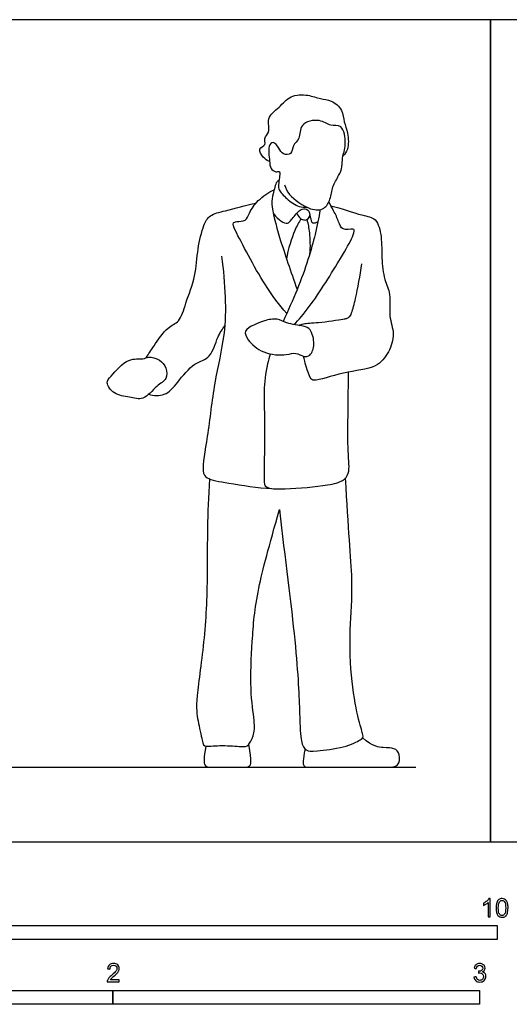
# Model space of a CAD drawing. Units: metres. Extents: x 0 to 6.06, y -0.66 to 2.24.
# Drawn here: x 1.75 to 3.08, y -0.44 to 2.24 of the extents above; entities that cross this region are included whole.
import ezdxf

# ---------------------------------------------------------------- set-up
doc = ezdxf.new("R2010")
doc.units = ezdxf.units.M
for name, color, linetype, true_color in [('2D$AG-DIAGRAM', 7, 'Continuous', 0xfecc66), ('2D$AG-POP-CULTURE', 7, 'Continuous', 0x66ccff), ('2D$N-SYMB', 7, 'Continuous', 0x800040), ('2D$X-VPRT', 6, 'Continuous', 0xff00ff)]:
    doc.layers.add(name, color=color, linetype=linetype, true_color=true_color)

msp = doc.modelspace()

# ---------------------------------------------------------------- linework, layer by layer
at = {"layer": '2D$AG-DIAGRAM'}
msp.add_lwpolyline([(0.2032, 0.2032), (2.8267, 0.2032)], dxfattribs=at)
at = {"layer": '2D$AG-POP-CULTURE'}
for points, knots in [([(2.4275, 1.8559), (2.421, 1.8583), (2.4099, 1.8651), (2.3934, 1.8915), (2.4203, 1.9), (2.4096, 1.9207), (2.4312, 1.9348), (2.4172, 1.9762), (2.4556, 2.003), (2.4824, 2.0378), (2.5324, 2.0391), (2.5661, 2.0258), (2.5968, 2.0246), (2.6283, 1.9968), (2.6295, 1.9629), (2.6426, 1.9341), (2.6437, 1.8885), (2.6329, 1.8761), (2.6278, 1.8705)], [0, 0, 0, 0, 0.261702, 0.539476, 0.787366, 1.019302, 1.27622, 1.619138, 1.991307, 2.367355, 2.755253, 3.099678, 3.412348, 3.7647, 4.088705, 4.415252, 4.790346, 5.063707, 5.063707, 5.063707, 5.063707]), ([(2.4681, 1.7921), (2.4715, 1.7828), (2.4779, 1.7631), (2.537, 1.7211), (2.5776, 1.7235), (2.5949, 1.7532), (2.5976, 1.7871), (2.6164, 1.8164), (2.6267, 1.8412), (2.6249, 1.867), (2.6381, 1.9008), (2.6285, 1.9597), (2.5916, 1.9498), (2.566, 1.9741), (2.5068, 1.9614), (2.5127, 1.9165), (2.4891, 1.9012), (2.4899, 1.8734), (2.4623, 1.8738), (2.4539, 1.8921), (2.4377, 1.9126), (2.4217, 1.8967), (2.4281, 1.8577), (2.4285, 1.8365), (2.4434, 1.8257), (2.4561, 1.8302), (2.4554, 1.8188), (2.4528, 1.8028), (2.4515, 1.7846), (2.4534, 1.7773), (2.4743, 1.7521), (2.5048, 1.7317), (2.5224, 1.7307), (2.5294, 1.7311)], [0, 0, 0, 0, 0.313477, 0.789613, 1.133471, 1.446917, 1.780989, 2.116974, 2.409597, 2.69049, 3.044711, 3.444695, 3.745717, 4.0779, 4.474697, 4.820355, 5.107842, 5.377196, 5.628165, 5.888176, 6.152111, 6.371203, 6.730551, 6.995348, 7.221603, 7.401289, 7.559555, 7.802928, 8.042095, 8.194756, 8.514237, 8.876021, 9.109455, 9.109455, 9.109455, 9.109455]), ([(2.4533, 1.8047), (2.4512, 1.8033), (2.4451, 1.8012), (2.4368, 1.7655), (2.4297, 1.7394), (2.4584, 1.6314), (2.4849, 1.5576), (2.5025, 1.5061)], [0, 0, 0, 0, 0.160196, 0.490963, 0.789809, 1.307286, 2.039076, 2.039076, 2.039076, 2.039076]), ([(2.4742, 1.4408), (2.4529, 1.4667), (2.415, 1.5127), (2.3361, 1.6605), (2.3251, 1.6893), (2.3387, 1.6925), (2.3643, 1.6918), (2.3715, 1.7172), (2.3953, 1.7517), (2.4239, 1.7716), (2.4399, 1.7788)], [0, 0, 0, 0, 0.574318, 1.31137, 1.581784, 1.762471, 2.035883, 2.308462, 2.678526, 3.093515, 3.093515, 3.093515, 3.093515]), ([(2.0908, 1.3201), (2.0975, 1.3313), (2.1116, 1.3518), (2.1473, 1.4051), (2.1839, 1.4168), (2.1985, 1.4722), (2.2275, 1.5435), (2.2297, 1.6155), (2.2458, 1.6805), (2.2635, 1.7116), (2.31, 1.7212), (2.3626, 1.737), (2.3907, 1.7425)], [0, 0, 0, 0, 0.357985, 0.807344, 1.144675, 1.558515, 2.065373, 2.558307, 3.022726, 3.344531, 3.72401, 4.254509, 4.254509, 4.254509, 4.254509]), ([(2.4371, 1.7168), (2.4434, 1.7029), (2.4728, 1.6813), (2.4845, 1.6936), (2.5046, 1.7189), (2.5152, 1.7275), (2.5355, 1.7263), (2.5383, 1.7047), (2.5426, 1.6838), (2.5555, 1.6896), (2.5595, 1.6922)], [0, 0, 0, 0, 0.388451, 0.598656, 0.923528, 1.137496, 1.362674, 1.621143, 1.858173, 2.076955, 2.076955, 2.076955, 2.076955]), ([(2.5654, 1.7245), (2.5616, 1.7017), (2.5525, 1.6531), (2.5182, 1.5372), (2.4775, 1.4485), (2.4647, 1.4195)], [0, 0, 0, 0, 0.477257, 1.197792, 1.552205, 1.552205, 1.552205, 1.552205]), ([(2.494, 1.4109), (2.5068, 1.4232), (2.5475, 1.4706), (2.6194, 1.5884), (2.6528, 1.6451), (2.6606, 1.6689), (2.6541, 1.6731), (2.6236, 1.6658), (2.6163, 1.6933), (2.6041, 1.7178), (2.5938, 1.7374), (2.5893, 1.7456)], [0.499908, 0.499908, 0.499908, 0.499908, 0.875847, 1.592529, 2.0624, 2.312857, 2.441102, 2.733992, 3.009576, 3.338762, 3.578315, 3.578315, 3.578315, 3.578315]), ([(2.595, 1.7351), (2.6234, 1.728), (2.6769, 1.7077), (2.7208, 1.7036), (2.7346, 1.6478), (2.7325, 1.5937), (2.739, 1.5332), (2.7599, 1.494), (2.7508, 1.4339), (2.7707, 1.3857), (2.7541, 1.3347), (2.7183, 1.2886), (2.6322, 1.2846), (2.5492, 1.2534), (2.5371, 1.2657), (2.5238, 1.3054), (2.5213, 1.3203), (2.5208, 1.3242)], [0, 0, 0, 0, 0.537623, 0.893326, 1.29379, 1.728948, 2.168896, 2.546321, 2.981348, 3.389428, 3.795164, 4.209093, 4.74995, 5.269704, 5.475577, 5.867478, 6.020315, 6.020315, 6.020315, 6.020315]), ([(2.5132, 1.6994), (2.5069, 1.689), (2.4946, 1.6681), (2.4777, 1.6166), (2.4737, 1.5901)], [0, 0, 0, 0, 0.3449754, 0.8584881, 0.8584881, 0.8584881, 0.8584881]), ([(2.5017, 1.7145), (2.5036, 1.709), (2.511, 1.6991), (2.522, 1.6954), (2.5325, 1.697), (2.537, 1.7056), (2.5377, 1.7099)], [0, 0, 0, 0, 0.2407305, 0.4307301, 0.6062777, 0.8124449, 0.8124449, 0.8124449, 0.8124449]), ([(2.5293, 1.6973), (2.5323, 1.6854), (2.5374, 1.6613), (2.5385, 1.6222), (2.5368, 1.6028)], [0, 0, 0, 0, 0.3472698, 0.7846419, 0.7846419, 0.7846419, 0.7846419]), ([(2.2962, 1.5972), (2.3019, 1.5604), (2.3076, 1.4851), (2.3071, 1.3819), (2.2743, 1.2499), (2.2608, 1.1132), (2.241, 1.013), (2.2553, 0.9883), (2.3214, 0.9776), (2.3945, 0.9654), (2.434, 0.9635)], [0, 0, 0, 0, 0.605598, 1.185813, 1.8506, 2.54452, 3.102806, 3.36533, 3.812589, 4.437073, 4.437073, 4.437073, 4.437073]), ([(2.5073, 1.4087), (2.5114, 1.4103), (2.521, 1.4146), (2.5603, 1.4151), (2.6267, 1.4258), (2.6372, 1.4269), (2.6455, 1.4311), (2.6495, 1.4362), (2.6544, 1.4531), (2.6661, 1.4931), (2.6744, 1.5448), (2.6795, 1.5765)], [0, 0, 0, 0, 0.209701, 0.576318, 1.047129, 1.229517, 1.394113, 1.572245, 1.572245, 1.861681, 2.42448, 2.42448, 2.42448, 2.42448]), ([(2.5208, 1.3242), (2.5137, 1.326), (2.4984, 1.3366), (2.4723, 1.3255), (2.4089, 1.3298), (2.3682, 1.3654), (2.3556, 1.3949), (2.386, 1.4108), (2.4119, 1.422), (2.45, 1.4294), (2.473, 1.4125), (2.5199, 1.4079), (2.5409, 1.3997), (2.5528, 1.3574), (2.5403, 1.325), (2.5268, 1.3228), (2.5208, 1.3242)], [0, 0, 0, 0, 0.27584, 0.569988, 1.019422, 1.440281, 1.723523, 2.02656, 2.345767, 2.685801, 2.990778, 3.377005, 3.639416, 4.004237, 4.326399, 4.56046, 4.56046, 4.56046, 4.56046]), ([(2.0977, 1.2207), (2.1113, 1.2169), (2.1444, 1.2141), (2.1773, 1.2537), (2.2195, 1.308), (2.2693, 1.3176), (2.2839, 1.3783), (2.2985, 1.3972), (2.3052, 1.4075)], [0, 0, 0, 0, 0.373804, 0.775852, 1.247168, 1.633527, 2.06047, 2.407711, 2.407711, 2.407711, 2.407711]), ([(2.1441, 1.2917), (2.1409, 1.301), (2.1298, 1.3166), (2.0963, 1.3248), (2.0821, 1.3142), (2.0391, 1.3228), (1.9965, 1.2706), (1.9784, 1.2534), (2.0028, 1.2176), (2.0448, 1.2148), (2.0846, 1.201), (2.1175, 1.2448), (2.1496, 1.26), (2.1473, 1.2825), (2.1441, 1.2917)], [0, 0, 0, 0, 0.304302, 0.621084, 0.84984, 1.204308, 1.664541, 1.929297, 2.262909, 2.635684, 2.984132, 3.387816, 3.716611, 4.017991, 4.017991, 4.017991, 4.017991]), ([(2.4296, 1.3309), (2.4266, 1.3216), (2.4086, 1.2591), (2.4169, 1.1616), (2.4111, 0.9929), (2.4148, 0.9628), (2.4744, 0.9612), (2.5838, 0.9709), (2.6265, 0.9819), (2.6481, 1.0068), (2.6381, 1.0726), (2.6429, 1.2053), (2.6425, 1.2766), (2.6424, 1.2813)], [1.922194, 1.922194, 1.922194, 1.922194, 2.043418, 2.754232, 3.481891, 3.746384, 4.15755, 4.773966, 5.148016, 5.436426, 5.882893, 6.694519, 6.752264, 6.752264, 6.752264, 6.752264]), ([(2.264, 0.9896), (2.2567, 0.8915), (2.2589, 0.7353), (2.2523, 0.5566), (2.2241, 0.3757), (2.2314, 0.3337), (2.2451, 0.2679), (2.248, 0.2578), (2.2965, 0.2643), (2.3572, 0.2585), (2.3688, 0.2599), (2.3847, 0.2882), (2.3884, 0.3229), (2.3732, 0.409), (2.3797, 0.5479), (2.3894, 0.6728), (2.4261, 0.8057), (2.4542, 0.9059)], [0, 0, 0, 0, 0.351353, 0.702705, 1.054058, 1.405411, 1.756763, 2.108116, 2.459469, 2.810821, 3.162174, 3.513527, 3.864879, 4.216232, 4.567585, 4.918937, 5.233231, 5.233231, 5.233231, 5.233231])]:
    msp.add_open_spline(points, degree=3, knots=knots, dxfattribs=at)
for points in [[(2.4542, 0.9059), (2.4696, 0.7741), (2.5036, 0.5158), (2.5101, 0.3314), (2.5123, 0.2684), (2.5268, 0.2467), (2.547, 0.2467), (2.6353, 0.2561), (2.6823, 0.2814), (2.6845, 0.2872), (2.6722, 0.3219), (2.6498, 0.429), (2.644, 0.5867), (2.6585, 0.6953), (2.6418, 0.853), (2.6349, 0.9927)], [(2.5242, 0.2531), (2.5183, 0.2216), (2.5183, 0.2032), (2.5345, 0.2032), (2.5744, 0.2032), (2.7049, 0.2032), (2.7502, 0.2032), (2.7811, 0.2032), (2.7839, 0.2401), (2.7687, 0.2567), (2.7412, 0.2558), (2.7089, 0.2591), (2.6817, 0.2838)], [(2.2537, 0.2607), (2.2478, 0.2277), (2.2478, 0.2032), (2.2655, 0.2032), (2.319, 0.2032), (2.3551, 0.2032), (2.3732, 0.2032), (2.3801, 0.2158), (2.371, 0.2661)]]:
    msp.add_open_spline(points, degree=3, dxfattribs=at)
at = {"layer": '2D$N-SYMB'}
for points in [[(1.524, -0.2667), (1.524, -0.2286), (3.048, -0.2286), (3.048, -0.2667)], [(1, -0.4436), (1, -0.4055), (2, -0.4055), (2, -0.4436)], [(2, -0.4436), (2, -0.4055), (3, -0.4055), (3, -0.4436)]]:
    msp.add_lwpolyline(points, close=True, dxfattribs=at)
for points, knots in [([(3.0296, -0.2054), (3.0276, -0.2054), (3.0256, -0.2054), (3.0236, -0.2054), (3.0236, -0.1923), (3.0236, -0.1793), (3.0236, -0.1662), (3.0221, -0.1677), (3.02, -0.1692), (3.0176, -0.1704), (3.0152, -0.1719), (3.0131, -0.1731), (3.0113, -0.1737), (3.0113, -0.1717), (3.0113, -0.1697), (3.0113, -0.1677), (3.0146, -0.1662), (3.0176, -0.1641), (3.0203, -0.162), (3.0227, -0.1596), (3.0245, -0.1575), (3.0257, -0.1551), (3.027, -0.1551), (3.0283, -0.1551), (3.0296, -0.1551), (3.0296, -0.1718), (3.0296, -0.1886), (3.0296, -0.2054)], [0, 0, 0, 0, 1, 1, 1, 2, 2, 2, 3, 3, 3, 4, 4, 4, 5, 5, 5, 6, 6, 6, 7, 7, 7, 8, 8, 8, 9, 9, 9, 9]), ([(3.0453, -0.1807), (3.0453, -0.1749), (3.0459, -0.1701), (3.0471, -0.1665), (3.0486, -0.1629), (3.0504, -0.1602), (3.0528, -0.1581), (3.0549, -0.1563), (3.0582, -0.1551), (3.0619, -0.1551), (3.0646, -0.1551), (3.0667, -0.1557), (3.0688, -0.1569), (3.0709, -0.1578), (3.0724, -0.1596), (3.0739, -0.1614), (3.0751, -0.1635), (3.0763, -0.1659), (3.0769, -0.1689), (3.0778, -0.1719), (3.0781, -0.1758), (3.0781, -0.1807), (3.0781, -0.1867), (3.0775, -0.1915), (3.0763, -0.1951), (3.0751, -0.1987), (3.0733, -0.2014), (3.0709, -0.2036), (3.0685, -0.2054), (3.0655, -0.206), (3.0619, -0.206), (3.057, -0.206), (3.0531, -0.2048), (3.0504, -0.2011), (3.0471, -0.1969), (3.0453, -0.1903), (3.0453, -0.1807)], [0, 0, 0, 0, 1, 1, 1, 2, 2, 2, 3, 3, 3, 4, 4, 4, 5, 5, 5, 6, 6, 6, 7, 7, 7, 8, 8, 8, 9, 9, 9, 10, 10, 10, 11, 11, 11, 12, 12, 12, 12]), ([(3.0516, -0.1807), (3.0516, -0.1891), (3.0528, -0.1945), (3.0546, -0.1972), (3.0564, -0.1999), (3.0588, -0.2014), (3.0619, -0.2014), (3.0646, -0.2014), (3.067, -0.1999), (3.0688, -0.1972), (3.0709, -0.1945), (3.0718, -0.1891), (3.0718, -0.1807), (3.0718, -0.1725), (3.0709, -0.1671), (3.0688, -0.1644), (3.067, -0.1617), (3.0646, -0.1602), (3.0616, -0.1602), (3.0588, -0.1602), (3.0567, -0.1614), (3.0549, -0.1638), (3.0528, -0.1668), (3.0516, -0.1725), (3.0516, -0.1807)], [0, 0, 0, 0, 1, 1, 1, 2, 2, 2, 3, 3, 3, 4, 4, 4, 5, 5, 5, 6, 6, 6, 7, 7, 7, 8, 8, 8, 8]), ([(2.0175, -0.3766), (2.0175, -0.3785), (2.0175, -0.3804), (2.0175, -0.3823), (2.0065, -0.3823), (1.9956, -0.3823), (1.9846, -0.3823), (1.9843, -0.3811), (1.9846, -0.3796), (1.9852, -0.3781), (1.9861, -0.376), (1.9873, -0.3735), (1.9892, -0.3714), (1.9913, -0.3693), (1.9937, -0.3669), (1.9973, -0.3639), (2.0027, -0.3594), (2.0063, -0.3558), (2.0084, -0.3534), (2.0102, -0.3507), (2.0111, -0.3482), (2.0111, -0.3458), (2.0111, -0.3434), (2.0102, -0.3413), (2.0087, -0.3398), (2.0069, -0.338), (2.0045, -0.3371), (2.0018, -0.3371), (1.9988, -0.3371), (1.9964, -0.338), (1.9946, -0.3398), (1.9928, -0.3416), (1.9919, -0.344), (1.9919, -0.3473), (1.9898, -0.3471), (1.9877, -0.3469), (1.9855, -0.3467), (1.9861, -0.3419), (1.9877, -0.3383), (1.9907, -0.3359), (1.9934, -0.3335), (1.9973, -0.332), (2.0018, -0.332), (2.0066, -0.332), (2.0105, -0.3335), (2.0133, -0.3362), (2.0163, -0.3389), (2.0175, -0.3422), (2.0175, -0.3461), (2.0175, -0.3479), (2.0172, -0.3501), (2.0163, -0.3519), (2.0154, -0.354), (2.0142, -0.3558), (2.0123, -0.3582), (2.0102, -0.3603), (2.0072, -0.363), (2.0027, -0.3669), (1.9991, -0.3699), (1.9967, -0.372), (1.9958, -0.3732), (1.9946, -0.3741), (1.9937, -0.3754), (1.9931, -0.3766), (2.0012, -0.3766), (2.0093, -0.3766), (2.0175, -0.3766)], [0, 0, 0, 0, 1, 1, 1, 2, 2, 2, 3, 3, 3, 4, 4, 4, 5, 5, 5, 6, 6, 6, 7, 7, 7, 8, 8, 8, 9, 9, 9, 10, 10, 10, 11, 11, 11, 12, 12, 12, 13, 13, 13, 14, 14, 14, 15, 15, 15, 16, 16, 16, 17, 17, 17, 18, 18, 18, 19, 19, 19, 20, 20, 20, 21, 21, 21, 22, 22, 22, 22]), ([(2.9849, -0.3693), (2.987, -0.369), (2.9892, -0.3687), (2.9913, -0.3684), (2.9919, -0.3717), (2.9931, -0.3745), (2.9949, -0.376), (2.9964, -0.3775), (2.9985, -0.3784), (3.0009, -0.3784), (3.0039, -0.3784), (3.0063, -0.3772), (3.0084, -0.3754), (3.0102, -0.3732), (3.0114, -0.3708), (3.0114, -0.3678), (3.0114, -0.3648), (3.0102, -0.3627), (3.0084, -0.3609), (3.0066, -0.3591), (3.0042, -0.3579), (3.0015, -0.3579), (3.0003, -0.3579), (2.9988, -0.3582), (2.9973, -0.3588), (2.9975, -0.357), (2.9977, -0.3552), (2.9979, -0.3534), (2.9982, -0.3534), (2.9985, -0.3534), (2.9988, -0.3534), (3.0015, -0.3534), (3.0039, -0.3528), (3.006, -0.3513), (3.0081, -0.3501), (3.009, -0.3479), (3.009, -0.3449), (3.009, -0.3428), (3.0081, -0.341), (3.0066, -0.3395), (3.0051, -0.338), (3.0033, -0.3371), (3.0009, -0.3371), (2.9985, -0.3371), (2.9964, -0.338), (2.9949, -0.3395), (2.9934, -0.341), (2.9922, -0.3431), (2.9919, -0.3461), (2.9898, -0.3458), (2.9877, -0.3455), (2.9855, -0.3452), (2.9864, -0.341), (2.988, -0.3377), (2.9907, -0.3356), (2.9934, -0.3332), (2.9967, -0.332), (3.0006, -0.332), (3.0033, -0.332), (3.006, -0.3326), (3.0081, -0.3338), (3.0105, -0.335), (3.0123, -0.3368), (3.0136, -0.3386), (3.0148, -0.3407), (3.0154, -0.3428), (3.0154, -0.3452), (3.0154, -0.3473), (3.0148, -0.3491), (3.0136, -0.351), (3.0123, -0.3528), (3.0108, -0.3543), (3.0084, -0.3552), (3.0114, -0.3561), (3.0139, -0.3573), (3.0154, -0.3597), (3.0169, -0.3618), (3.0178, -0.3645), (3.0178, -0.3675), (3.0178, -0.372), (3.0163, -0.3757), (3.013, -0.3787), (3.0099, -0.3817), (3.0057, -0.3829), (3.0009, -0.3829), (2.9967, -0.3829), (2.9928, -0.382), (2.9901, -0.3793), (2.987, -0.3769), (2.9855, -0.3732), (2.9849, -0.3693)], [0, 0, 0, 0, 1, 1, 1, 2, 2, 2, 3, 3, 3, 4, 4, 4, 5, 5, 5, 6, 6, 6, 7, 7, 7, 8, 8, 8, 9, 9, 9, 10, 10, 10, 11, 11, 11, 12, 12, 12, 13, 13, 13, 14, 14, 14, 15, 15, 15, 16, 16, 16, 17, 17, 17, 18, 18, 18, 19, 19, 19, 20, 20, 20, 21, 21, 21, 22, 22, 22, 23, 23, 23, 24, 24, 24, 25, 25, 25, 26, 26, 26, 27, 27, 27, 28, 28, 28, 29, 29, 29, 30, 30, 30, 30])]:
    msp.add_open_spline(points, degree=3, knots=knots, dxfattribs=at)
at = {"layer": '2D$X-VPRT'}
for points in [[(0, 0), (3.0299, 0), (3.0299, 2.2426), (0, 2.2426)], [(3.0299, 0), (6.0598, 0), (6.0598, 2.2426), (3.0299, 2.2426)]]:
    msp.add_lwpolyline(points, close=True, dxfattribs=at)

doc.saveas('drawing.dxf')
